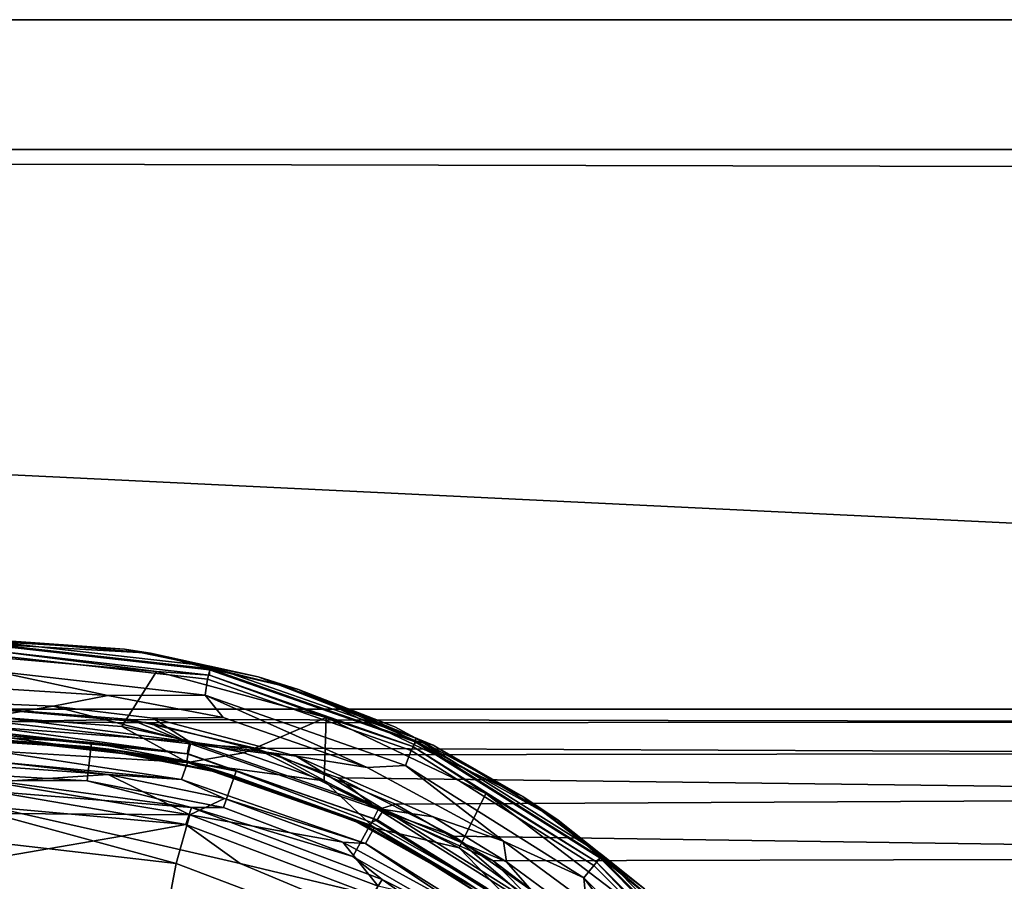
# Model space of a CAD drawing. Extents: x -0.315 to 0.315, y -0.132 to 0.
# Drawn here: x -0.074 to -0.044, y -0.03 to -0.003 of the extents above; entities that cross this region are included whole.
import ezdxf

# ---------------------------------------------------------------- set-up
doc = ezdxf.new("R2010")
doc.units = 0
doc.layers.add('L2_BECHER_FARBE1_1', color=7, linetype='CONTINUOUS')
doc.layers.add('L3_PLATTE_WEISS', color=7, linetype='CONTINUOUS')

msp = doc.modelspace()

# ---------------------------------------------------------------- linework, layer by layer
at = {"layer": 'L2_BECHER_FARBE1_1', "color": 135}
for points, invisible_edges in [([(-0.07492, -0.022127, 0.121242), (-0.070953, -0.022402, 0.052357), (-0.075054, -0.022123, 0.052736), (-0.07492, -0.022127, 0.121242)], 8), ([(-0.075054, -0.022123, 0.052736), (-0.070953, -0.022402, 0.052357), (-0.075004, -0.022176, 0.050337), (-0.075054, -0.022123, 0.052736)], 8), ([(-0.074986, -0.022253, 0.124006), (-0.070147, -0.022527, 0.121615), (-0.07492, -0.022127, 0.121242), (-0.074986, -0.022253, 0.124006)], 8), ([(-0.070147, -0.022527, 0.121615), (-0.070953, -0.022402, 0.052357), (-0.07492, -0.022127, 0.121242), (-0.070147, -0.022527, 0.121615)], 8), ([(-0.075004, -0.022176, 0.050337), (-0.068326, -0.023041, 0.050132), (-0.075007, -0.022289, 0.050132), (-0.075004, -0.022176, 0.050337)], 9), ([(-0.075007, -0.022583, 0.124541), (-0.068305, -0.02301, 0.124017), (-0.074986, -0.022253, 0.124006), (-0.075007, -0.022583, 0.124541)], 9), ([(-0.068326, -0.023041, 0.050132), (-0.074972, -0.022453, 0.050022), (-0.075007, -0.022289, 0.050132), (-0.068326, -0.023041, 0.050132)], 9), ([(-0.070953, -0.022402, 0.052357), (-0.068319, -0.022928, 0.050323), (-0.075004, -0.022176, 0.050337), (-0.070953, -0.022402, 0.052357)], 8), ([(-0.068326, -0.023041, 0.050132), (-0.075004, -0.022176, 0.050337), (-0.068319, -0.022928, 0.050323), (-0.068326, -0.023041, 0.050132)], 9), ([(-0.068305, -0.02301, 0.124017), (-0.070147, -0.022527, 0.121615), (-0.074986, -0.022253, 0.124006), (-0.068305, -0.02301, 0.124017)], 8), ([(-0.069956, -0.023091, 0.049985), (-0.074954, -0.022655, 0.049985), (-0.074972, -0.022453, 0.050022), (-0.069956, -0.023091, 0.049985)], 8), ([(-0.068328, -0.023209, 0.050023), (-0.069956, -0.023091, 0.049985), (-0.074972, -0.022453, 0.050022), (-0.068328, -0.023209, 0.050023)], 8), ([(-0.074972, -0.022453, 0.050022), (-0.068326, -0.023041, 0.050132), (-0.068328, -0.023209, 0.050023), (-0.074972, -0.022453, 0.050022)], 9), ([(-0.070147, -0.022527, 0.121615), (-0.066829, -0.023259, 0.052352), (-0.070953, -0.022402, 0.052357), (-0.070147, -0.022527, 0.121615)], 8), ([(-0.070953, -0.022402, 0.052357), (-0.066829, -0.023259, 0.052352), (-0.068319, -0.022928, 0.050323), (-0.070953, -0.022402, 0.052357)], 8), ([(-0.068305, -0.02301, 0.124017), (-0.075007, -0.022583, 0.124541), (-0.068391, -0.023329, 0.124541), (-0.068305, -0.02301, 0.124017)], 9), ([(-0.074984, -0.023076, 0.12487), (-0.068391, -0.023329, 0.124541), (-0.075007, -0.022583, 0.124541), (-0.074984, -0.023076, 0.12487)], 9), ([(-0.074954, -0.022655, 0.049985), (-0.071026, -0.024787, 0.049981), (-0.074973, -0.024492, 0.049982), (-0.074954, -0.022655, 0.049985)], 9), ([(-0.071026, -0.024787, 0.049981), (-0.074954, -0.022655, 0.049985), (-0.069956, -0.023091, 0.049985), (-0.071026, -0.024787, 0.049981)], 9), ([(-0.068305, -0.02301, 0.124017), (-0.065583, -0.023649, 0.121094), (-0.070147, -0.022527, 0.121615), (-0.068305, -0.02301, 0.124017)], 8), ([(-0.070147, -0.022527, 0.121615), (-0.065583, -0.023649, 0.121094), (-0.066829, -0.023259, 0.052352), (-0.070147, -0.022527, 0.121615)], 8), ([(-0.068391, -0.023329, 0.124541), (-0.074984, -0.023076, 0.12487), (-0.06846, -0.023824, 0.12487), (-0.068391, -0.023329, 0.124541)], 9), ([(-0.071462, -0.023835, 0.12498), (-0.074984, -0.023076, 0.12487), (-0.074974, -0.023615, 0.124982), (-0.071462, -0.023835, 0.12498)], 8), ([(-0.06846, -0.023824, 0.12487), (-0.074984, -0.023076, 0.12487), (-0.071462, -0.023835, 0.12498), (-0.06846, -0.023824, 0.12487)], 8), ([(-0.062108, -0.025528, 0.124541), (-0.068305, -0.02301, 0.124017), (-0.068391, -0.023329, 0.124541), (-0.062108, -0.025528, 0.124541)], 9), ([(-0.068326, -0.023041, 0.050132), (-0.062054, -0.025407, 0.050023), (-0.068328, -0.023209, 0.050023), (-0.068326, -0.023041, 0.050132)], 9), ([(-0.068319, -0.022928, 0.050323), (-0.061981, -0.025262, 0.050132), (-0.068326, -0.023041, 0.050132), (-0.068319, -0.022928, 0.050323)], 9), ([(-0.062054, -0.025407, 0.050023), (-0.068326, -0.023041, 0.050132), (-0.061981, -0.025262, 0.050132), (-0.062054, -0.025407, 0.050023)], 9), ([(-0.066829, -0.023259, 0.052352), (-0.061959, -0.02515, 0.050332), (-0.068319, -0.022928, 0.050323), (-0.066829, -0.023259, 0.052352)], 8), ([(-0.061981, -0.025262, 0.050132), (-0.068319, -0.022928, 0.050323), (-0.061959, -0.02515, 0.050332), (-0.061981, -0.025262, 0.050132)], 9), ([(-0.068305, -0.02301, 0.124017), (-0.061948, -0.025239, 0.124008), (-0.065583, -0.023649, 0.121094), (-0.068305, -0.02301, 0.124017)], 8), ([(-0.068305, -0.02301, 0.124017), (-0.062108, -0.025528, 0.124541), (-0.061948, -0.025239, 0.124008), (-0.068305, -0.02301, 0.124017)], 9), ([(-0.069956, -0.023091, 0.049985), (-0.067264, -0.025598, 0.049981), (-0.071026, -0.024787, 0.049981), (-0.069956, -0.023091, 0.049985)], 9), ([(-0.067264, -0.025598, 0.049981), (-0.069956, -0.023091, 0.049985), (-0.064731, -0.024513, 0.049985), (-0.067264, -0.025598, 0.049981)], 9), ([(-0.064731, -0.024513, 0.049985), (-0.069956, -0.023091, 0.049985), (-0.068328, -0.023209, 0.050023), (-0.064731, -0.024513, 0.049985)], 8), ([(-0.062282, -0.02599, 0.124868), (-0.068391, -0.023329, 0.124541), (-0.06846, -0.023824, 0.12487), (-0.062282, -0.02599, 0.124868)], 9), ([(-0.068391, -0.023329, 0.124541), (-0.062282, -0.02599, 0.124868), (-0.062108, -0.025528, 0.124541), (-0.068391, -0.023329, 0.124541)], 9), ([(-0.062054, -0.025407, 0.050023), (-0.064731, -0.024513, 0.049985), (-0.068328, -0.023209, 0.050023), (-0.062054, -0.025407, 0.050023)], 8), ([(-0.065583, -0.023649, 0.121094), (-0.062608, -0.024794, 0.051906), (-0.066829, -0.023259, 0.052352), (-0.065583, -0.023649, 0.121094)], 8), ([(-0.066829, -0.023259, 0.052352), (-0.062608, -0.024794, 0.051906), (-0.061959, -0.02515, 0.050332), (-0.066829, -0.023259, 0.052352)], 8), ([(-0.073149, -0.024157, 0.124981), (-0.074974, -0.023615, 0.124982), (-0.075037, -0.024082, 0.124982), (-0.073149, -0.024157, 0.124981)], 9), ([(-0.074974, -0.023615, 0.124982), (-0.073149, -0.024157, 0.124981), (-0.071462, -0.023835, 0.12498), (-0.074974, -0.023615, 0.124982)], 9), ([(-0.061948, -0.025239, 0.124008), (-0.061423, -0.02536, 0.12207), (-0.065583, -0.023649, 0.121094), (-0.061948, -0.025239, 0.124008)], 8), ([(-0.065583, -0.023649, 0.121094), (-0.05866, -0.02695, 0.052883), (-0.062608, -0.024794, 0.051906), (-0.065583, -0.023649, 0.121094)], 8), ([(-0.061423, -0.02536, 0.12207), (-0.05866, -0.02695, 0.052883), (-0.065583, -0.023649, 0.121094), (-0.061423, -0.02536, 0.12207)], 8), ([(-0.070073, -0.024527, 0.124981), (-0.071462, -0.023835, 0.12498), (-0.073149, -0.024157, 0.124981), (-0.070073, -0.024527, 0.124981)], 9), ([(-0.067908, -0.024516, 0.124982), (-0.06846, -0.023824, 0.12487), (-0.071462, -0.023835, 0.12498), (-0.067908, -0.024516, 0.124982)], 8), ([(-0.071462, -0.023835, 0.12498), (-0.070073, -0.024527, 0.124981), (-0.067908, -0.024516, 0.124982), (-0.071462, -0.023835, 0.12498)], 9), ([(-0.063463, -0.026048, 0.12498), (-0.06846, -0.023824, 0.12487), (-0.067908, -0.024516, 0.124982), (-0.063463, -0.026048, 0.12498)], 8), ([(-0.062282, -0.02599, 0.124868), (-0.06846, -0.023824, 0.12487), (-0.063463, -0.026048, 0.12498), (-0.062282, -0.02599, 0.124868)], 8), ([(-0.073149, -0.024157, 0.124981), (-0.075037, -0.024082, 0.124982), (-0.075029, -0.024471, 0.124908), (-0.073149, -0.024157, 0.124981)], 8), ([(-0.068935, -0.025265, 0.124852), (-0.073149, -0.024157, 0.124981), (-0.075029, -0.024471, 0.124908), (-0.068935, -0.025265, 0.124852)], 8), ([(-0.068935, -0.025265, 0.124852), (-0.070073, -0.024527, 0.124981), (-0.073149, -0.024157, 0.124981), (-0.068935, -0.025265, 0.124852)], 8), ([(-0.074973, -0.024492, 0.049982), (-0.069006, -0.025895, 0.04981), (-0.07504, -0.025062, 0.049882), (-0.074973, -0.024492, 0.049982)], 9), ([(-0.068935, -0.025265, 0.124852), (-0.075029, -0.024471, 0.124908), (-0.075008, -0.024813, 0.124694), (-0.068935, -0.025265, 0.124852)], 8), ([(-0.069006, -0.025895, 0.04981), (-0.074973, -0.024492, 0.049982), (-0.071026, -0.024787, 0.049981), (-0.069006, -0.025895, 0.04981)], 9), ([(-0.065655, -0.025701, 0.12498), (-0.067908, -0.024516, 0.124982), (-0.070073, -0.024527, 0.124981), (-0.065655, -0.025701, 0.12498)], 9), ([(-0.065655, -0.025701, 0.12498), (-0.070073, -0.024527, 0.124981), (-0.068935, -0.025265, 0.124852), (-0.065655, -0.025701, 0.12498)], 8), ([(-0.067908, -0.024516, 0.124982), (-0.065655, -0.025701, 0.12498), (-0.063463, -0.026048, 0.12498), (-0.067908, -0.024516, 0.124982)], 9), ([(-0.064731, -0.024513, 0.049985), (-0.064788, -0.026465, 0.049979), (-0.067264, -0.025598, 0.049981), (-0.064731, -0.024513, 0.049985)], 8), ([(-0.064731, -0.024513, 0.049985), (-0.060624, -0.028532, 0.049979), (-0.064788, -0.026465, 0.049979), (-0.064731, -0.024513, 0.049985)], 9), ([(-0.060624, -0.028532, 0.049979), (-0.064731, -0.024513, 0.049985), (-0.059804, -0.026855, 0.049985), (-0.060624, -0.028532, 0.049979)], 9), ([(-0.059804, -0.026855, 0.049985), (-0.064731, -0.024513, 0.049985), (-0.062054, -0.025407, 0.050023), (-0.059804, -0.026855, 0.049985)], 8), ([(-0.075008, -0.024813, 0.124694), (-0.075025, -0.025021, 0.12435), (-0.06902, -0.02563, 0.124474), (-0.075008, -0.024813, 0.124694)], 8), ([(-0.068935, -0.025265, 0.124852), (-0.075008, -0.024813, 0.124694), (-0.06902, -0.02563, 0.124474), (-0.068935, -0.025265, 0.124852)], 8), ([(-0.067264, -0.025598, 0.049981), (-0.069006, -0.025895, 0.04981), (-0.071026, -0.024787, 0.049981), (-0.067264, -0.025598, 0.049981)], 8), ([(-0.05866, -0.02695, 0.052883), (-0.061959, -0.02515, 0.050332), (-0.062608, -0.024794, 0.051906), (-0.05866, -0.02695, 0.052883)], 8), ([(-0.069006, -0.025895, 0.04981), (-0.075007, -0.025539, 0.049602), (-0.07504, -0.025062, 0.049882), (-0.069006, -0.025895, 0.04981)], 8), ([(-0.075025, -0.025021, 0.12435), (-0.075033, -0.025111, 0.12265), (-0.07197, -0.025278, 0.122924), (-0.075025, -0.025021, 0.12435)], 8), ([(-0.075032, -0.02629, 0.055306), (-0.07197, -0.025278, 0.122924), (-0.075033, -0.025111, 0.12265), (-0.075032, -0.02629, 0.055306)], 9), ([(-0.06902, -0.02563, 0.124474), (-0.075025, -0.025021, 0.12435), (-0.07197, -0.025278, 0.122924), (-0.06902, -0.02563, 0.124474)], 8), ([(-0.061959, -0.02515, 0.050332), (-0.056289, -0.028838, 0.050132), (-0.061981, -0.025262, 0.050132), (-0.061959, -0.02515, 0.050332)], 9), ([(-0.05866, -0.02695, 0.052883), (-0.056235, -0.028738, 0.050327), (-0.061959, -0.02515, 0.050332), (-0.05866, -0.02695, 0.052883)], 8), ([(-0.056289, -0.028838, 0.050132), (-0.061959, -0.02515, 0.050332), (-0.056235, -0.028738, 0.050327), (-0.056289, -0.028838, 0.050132)], 9), ([(-0.07197, -0.025278, 0.122924), (-0.075032, -0.02629, 0.055306), (-0.072097, -0.026465, 0.055031), (-0.07197, -0.025278, 0.122924)], 9), ([(-0.067897, -0.027286, 0.055305), (-0.07197, -0.025278, 0.122924), (-0.072097, -0.026465, 0.055031), (-0.067897, -0.027286, 0.055305)], 9), ([(-0.06902, -0.02563, 0.124474), (-0.07197, -0.025278, 0.122924), (-0.067509, -0.026166, 0.122927), (-0.06902, -0.02563, 0.124474)], 8), ([(-0.07197, -0.025278, 0.122924), (-0.067897, -0.027286, 0.055305), (-0.067509, -0.026166, 0.122927), (-0.07197, -0.025278, 0.122924)], 9), ([(-0.063152, -0.02767, 0.124459), (-0.068935, -0.025265, 0.124852), (-0.06902, -0.02563, 0.124474), (-0.063152, -0.02767, 0.124459)], 9), ([(-0.062948, -0.027344, 0.124853), (-0.065655, -0.025701, 0.12498), (-0.068935, -0.025265, 0.124852), (-0.062948, -0.027344, 0.124853)], 8), ([(-0.068935, -0.025265, 0.124852), (-0.063152, -0.02767, 0.124459), (-0.062948, -0.027344, 0.124853), (-0.068935, -0.025265, 0.124852)], 9), ([(-0.062108, -0.025528, 0.124541), (-0.056252, -0.028823, 0.124017), (-0.061948, -0.025239, 0.124008), (-0.062108, -0.025528, 0.124541)], 9), ([(-0.061981, -0.025262, 0.050132), (-0.05641, -0.028952, 0.050023), (-0.062054, -0.025407, 0.050023), (-0.061981, -0.025262, 0.050132)], 9), ([(-0.05641, -0.028952, 0.050023), (-0.059804, -0.026855, 0.049985), (-0.062054, -0.025407, 0.050023), (-0.05641, -0.028952, 0.050023)], 8), ([(-0.05641, -0.028952, 0.050023), (-0.061981, -0.025262, 0.050132), (-0.056289, -0.028838, 0.050132), (-0.05641, -0.028952, 0.050023)], 9), ([(-0.061948, -0.025239, 0.124008), (-0.05757, -0.02768, 0.121623), (-0.061423, -0.02536, 0.12207), (-0.061948, -0.025239, 0.124008)], 8), ([(-0.056252, -0.028823, 0.124017), (-0.05757, -0.02768, 0.121623), (-0.061948, -0.025239, 0.124008), (-0.056252, -0.028823, 0.124017)], 8), ([(-0.061423, -0.02536, 0.12207), (-0.05757, -0.02768, 0.121623), (-0.05866, -0.02695, 0.052883), (-0.061423, -0.02536, 0.12207)], 8), ([(-0.075007, -0.025539, 0.049602), (-0.069189, -0.026419, 0.049323), (-0.075004, -0.025864, 0.049167), (-0.075007, -0.025539, 0.049602)], 8), ([(-0.069006, -0.025895, 0.04981), (-0.069189, -0.026419, 0.049323), (-0.075007, -0.025539, 0.049602), (-0.069006, -0.025895, 0.04981)], 8), ([(-0.06902, -0.02563, 0.124474), (-0.067509, -0.026166, 0.122927), (-0.063152, -0.02767, 0.124459), (-0.06902, -0.02563, 0.124474)], 8), ([(-0.064788, -0.026465, 0.049979), (-0.069006, -0.025895, 0.04981), (-0.067264, -0.025598, 0.049981), (-0.064788, -0.026465, 0.049979)], 8), ([(-0.061432, -0.027571, 0.124981), (-0.063463, -0.026048, 0.12498), (-0.065655, -0.025701, 0.12498), (-0.061432, -0.027571, 0.124981)], 9), ([(-0.061432, -0.027571, 0.124981), (-0.065655, -0.025701, 0.12498), (-0.062948, -0.027344, 0.124853), (-0.061432, -0.027571, 0.124981)], 8), ([(-0.056776, -0.029456, 0.12487), (-0.062108, -0.025528, 0.124541), (-0.062282, -0.02599, 0.124868), (-0.056776, -0.029456, 0.12487)], 9), ([(-0.056252, -0.028823, 0.124017), (-0.062108, -0.025528, 0.124541), (-0.056472, -0.029069, 0.124541), (-0.056252, -0.028823, 0.124017)], 9), ([(-0.062108, -0.025528, 0.124541), (-0.056776, -0.029456, 0.12487), (-0.056472, -0.029069, 0.124541), (-0.062108, -0.025528, 0.124541)], 9), ([(-0.075004, -0.025864, 0.049167), (-0.071451, -0.026269, 0.048621), (-0.075002, -0.026016, 0.048634), (-0.075004, -0.025864, 0.049167)], 8), ([(-0.069189, -0.026419, 0.049323), (-0.071451, -0.026269, 0.048621), (-0.075004, -0.025864, 0.049167), (-0.069189, -0.026419, 0.049323)], 8), ([(-0.075002, -0.026016, 0.048634), (-0.071451, -0.026269, 0.048621), (-0.075003, -0.026505, 0.046856), (-0.075002, -0.026016, 0.048634)], 8), ([(-0.069006, -0.025895, 0.04981), (-0.063516, -0.028393, 0.049313), (-0.069189, -0.026419, 0.049323), (-0.069006, -0.025895, 0.04981)], 9), ([(-0.063516, -0.028393, 0.049313), (-0.069006, -0.025895, 0.04981), (-0.063244, -0.027908, 0.049809), (-0.063516, -0.028393, 0.049313)], 9), ([(-0.063244, -0.027908, 0.049809), (-0.069006, -0.025895, 0.04981), (-0.064788, -0.026465, 0.049979), (-0.063244, -0.027908, 0.049809)], 8), ([(-0.059263, -0.028328, 0.124981), (-0.062282, -0.02599, 0.124868), (-0.063463, -0.026048, 0.12498), (-0.059263, -0.028328, 0.124981)], 8), ([(-0.063463, -0.026048, 0.12498), (-0.061432, -0.027571, 0.124981), (-0.059263, -0.028328, 0.124981), (-0.063463, -0.026048, 0.12498)], 9), ([(-0.056776, -0.029456, 0.12487), (-0.062282, -0.02599, 0.124868), (-0.059263, -0.028328, 0.124981), (-0.056776, -0.029456, 0.12487)], 8), ([(-0.075032, -0.02629, 0.055306), (-0.075023, -0.02645, 0.053424), (-0.072097, -0.026465, 0.055031), (-0.075032, -0.02629, 0.055306)], 8), ([(-0.071451, -0.026269, 0.048621), (-0.06893, -0.027509, 0.046297), (-0.075003, -0.026505, 0.046856), (-0.071451, -0.026269, 0.048621)], 8), ([(-0.069189, -0.026419, 0.049323), (-0.067864, -0.02701, 0.048643), (-0.071451, -0.026269, 0.048621), (-0.069189, -0.026419, 0.049323)], 8), ([(-0.067864, -0.02701, 0.048643), (-0.06893, -0.027509, 0.046297), (-0.071451, -0.026269, 0.048621), (-0.067864, -0.02701, 0.048643)], 8), ([(-0.069189, -0.026419, 0.049323), (-0.063516, -0.028393, 0.049313), (-0.067864, -0.02701, 0.048643), (-0.069189, -0.026419, 0.049323)], 8), ([(-0.067897, -0.027286, 0.055305), (-0.063329, -0.027748, 0.12265), (-0.067509, -0.026166, 0.122927), (-0.067897, -0.027286, 0.055305)], 9), ([(-0.063152, -0.02767, 0.124459), (-0.067509, -0.026166, 0.122927), (-0.063329, -0.027748, 0.12265), (-0.063152, -0.02767, 0.124459)], 8), ([(-0.075023, -0.02645, 0.053424), (-0.075007, -0.026792, 0.052918), (-0.068877, -0.027285, 0.053254), (-0.075023, -0.02645, 0.053424)], 8), ([(-0.072097, -0.026465, 0.055031), (-0.075023, -0.02645, 0.053424), (-0.068877, -0.027285, 0.053254), (-0.072097, -0.026465, 0.055031)], 8), ([(-0.075003, -0.026505, 0.046856), (-0.06893, -0.027509, 0.046297), (-0.075007, -0.027475, 0.045191), (-0.075003, -0.026505, 0.046856)], 8), ([(-0.067897, -0.027286, 0.055305), (-0.072097, -0.026465, 0.055031), (-0.068877, -0.027285, 0.053254), (-0.067897, -0.027286, 0.055305)], 8), ([(-0.060624, -0.028532, 0.049979), (-0.063244, -0.027908, 0.049809), (-0.064788, -0.026465, 0.049979), (-0.060624, -0.028532, 0.049979)], 8), ([(-0.069052, -0.027813, 0.052685), (-0.075007, -0.026792, 0.052918), (-0.075004, -0.027277, 0.052598), (-0.069052, -0.027813, 0.052685)], 8), ([(-0.068877, -0.027285, 0.053254), (-0.075007, -0.026792, 0.052918), (-0.069052, -0.027813, 0.052685), (-0.068877, -0.027285, 0.053254)], 8), ([(-0.067864, -0.02701, 0.048643), (-0.064209, -0.028359, 0.048596), (-0.06893, -0.027509, 0.046297), (-0.067864, -0.02701, 0.048643)], 8), ([(-0.063516, -0.028393, 0.049313), (-0.064209, -0.028359, 0.048596), (-0.067864, -0.02701, 0.048643), (-0.063516, -0.028393, 0.049313)], 8), ([(-0.059804, -0.026855, 0.049985), (-0.056922, -0.031183, 0.049981), (-0.060624, -0.028532, 0.049979), (-0.059804, -0.026855, 0.049985)], 9), ([(-0.056922, -0.031183, 0.049981), (-0.059804, -0.026855, 0.049985), (-0.054678, -0.030754, 0.049985), (-0.056922, -0.031183, 0.049981)], 9), ([(-0.054678, -0.030754, 0.049985), (-0.059804, -0.026855, 0.049985), (-0.05641, -0.028952, 0.050023), (-0.054678, -0.030754, 0.049985)], 8), ([(-0.05757, -0.02768, 0.121623), (-0.054913, -0.029792, 0.052355), (-0.05866, -0.02695, 0.052883), (-0.05757, -0.02768, 0.121623)], 8), ([(-0.05866, -0.02695, 0.052883), (-0.054913, -0.029792, 0.052355), (-0.056235, -0.028738, 0.050327), (-0.05866, -0.02695, 0.052883)], 8), ([(-0.071037, -0.02817, 0.052489), (-0.075004, -0.027277, 0.052598), (-0.075096, -0.028871, 0.052485), (-0.071037, -0.02817, 0.052489)], 8), ([(-0.069052, -0.027813, 0.052685), (-0.075004, -0.027277, 0.052598), (-0.071037, -0.02817, 0.052489), (-0.069052, -0.027813, 0.052685)], 8), ([(-0.063304, -0.029989, 0.05268), (-0.068877, -0.027285, 0.053254), (-0.069052, -0.027813, 0.052685), (-0.063304, -0.029989, 0.05268)], 9), ([(-0.067897, -0.027286, 0.055305), (-0.068877, -0.027285, 0.053254), (-0.063901, -0.028799, 0.055024), (-0.067897, -0.027286, 0.055305)], 8), ([(-0.063901, -0.028799, 0.055024), (-0.068877, -0.027285, 0.053254), (-0.063005, -0.029505, 0.053249), (-0.063901, -0.028799, 0.055024)], 8), ([(-0.068877, -0.027285, 0.053254), (-0.063304, -0.029989, 0.05268), (-0.063005, -0.029505, 0.053249), (-0.068877, -0.027285, 0.053254)], 9), ([(-0.063329, -0.027748, 0.12265), (-0.067897, -0.027286, 0.055305), (-0.063901, -0.028799, 0.055024), (-0.063329, -0.027748, 0.12265)], 9), ([(-0.075007, -0.027475, 0.045191), (-0.069358, -0.029008, 0.044277), (-0.075007, -0.028356, 0.044244), (-0.075007, -0.027475, 0.045191)], 8), ([(-0.06893, -0.027509, 0.046297), (-0.069358, -0.029008, 0.044277), (-0.075007, -0.027475, 0.045191), (-0.06893, -0.027509, 0.046297)], 8), ([(-0.063127, -0.029706, 0.046288), (-0.069358, -0.029008, 0.044277), (-0.06893, -0.027509, 0.046297), (-0.063127, -0.029706, 0.046288)], 9), ([(-0.064209, -0.028359, 0.048596), (-0.063127, -0.029706, 0.046288), (-0.06893, -0.027509, 0.046297), (-0.064209, -0.028359, 0.048596)], 8), ([(-0.057956, -0.030928, 0.124469), (-0.062948, -0.027344, 0.124853), (-0.063152, -0.02767, 0.124459), (-0.057956, -0.030928, 0.124469)], 9), ([(-0.059166, -0.028962, 0.12498), (-0.061432, -0.027571, 0.124981), (-0.062948, -0.027344, 0.124853), (-0.059166, -0.028962, 0.12498)], 8), ([(-0.057678, -0.030657, 0.124855), (-0.059166, -0.028962, 0.12498), (-0.062948, -0.027344, 0.124853), (-0.057678, -0.030657, 0.124855)], 8), ([(-0.062948, -0.027344, 0.124853), (-0.057956, -0.030928, 0.124469), (-0.057678, -0.030657, 0.124855), (-0.062948, -0.027344, 0.124853)], 9), ([(-0.059166, -0.028962, 0.12498), (-0.059263, -0.028328, 0.124981), (-0.061432, -0.027571, 0.124981), (-0.059166, -0.028962, 0.12498)], 8), ([(-0.067385, -0.029007, 0.052492), (-0.069052, -0.027813, 0.052685), (-0.071037, -0.02817, 0.052489), (-0.067385, -0.029007, 0.052492)], 8), ([(-0.063304, -0.029989, 0.05268), (-0.069052, -0.027813, 0.052685), (-0.067385, -0.029007, 0.052492), (-0.063304, -0.029989, 0.05268)], 8), ([(-0.060414, -0.030784, 0.055026), (-0.063329, -0.027748, 0.12265), (-0.063901, -0.028799, 0.055024), (-0.060414, -0.030784, 0.055026)], 9), ([(-0.063244, -0.027908, 0.049809), (-0.058472, -0.03155, 0.04932), (-0.063516, -0.028393, 0.049313), (-0.063244, -0.027908, 0.049809)], 9), ([(-0.063152, -0.02767, 0.124459), (-0.063329, -0.027748, 0.12265), (-0.059772, -0.029775, 0.122925), (-0.063152, -0.02767, 0.124459)], 8), ([(-0.063329, -0.027748, 0.12265), (-0.060414, -0.030784, 0.055026), (-0.059772, -0.029775, 0.122925), (-0.063329, -0.027748, 0.12265)], 9), ([(-0.058472, -0.03155, 0.04932), (-0.063244, -0.027908, 0.049809), (-0.058098, -0.031137, 0.049812), (-0.058472, -0.03155, 0.04932)], 9), ([(-0.058098, -0.031137, 0.049812), (-0.063244, -0.027908, 0.049809), (-0.060624, -0.028532, 0.049979), (-0.058098, -0.031137, 0.049812)], 8), ([(-0.057956, -0.030928, 0.124469), (-0.063152, -0.02767, 0.124459), (-0.059772, -0.029775, 0.122925), (-0.057956, -0.030928, 0.124469)], 8), ([(-0.056252, -0.028823, 0.124017), (-0.053959, -0.030694, 0.121094), (-0.05757, -0.02768, 0.121623), (-0.056252, -0.028823, 0.124017)], 8), ([(-0.05757, -0.02768, 0.121623), (-0.053959, -0.030694, 0.121094), (-0.054913, -0.029792, 0.052355), (-0.05757, -0.02768, 0.121623)], 8), ([(-0.075096, -0.028871, 0.052485), (-0.075009, -0.076816, 0.052487), (-0.071037, -0.02817, 0.052489), (-0.075096, -0.028871, 0.052485)], 11), ([(-0.071037, -0.02817, 0.052489), (-0.075009, -0.076816, 0.052487), (-0.070942, -0.076426, 0.052488), (-0.071037, -0.02817, 0.052489)], 13), ([(-0.071037, -0.02817, 0.052489), (-0.070942, -0.076426, 0.052488), (-0.067385, -0.029007, 0.052492), (-0.071037, -0.02817, 0.052489)], 11), ([(-0.069358, -0.029008, 0.044277), (-0.075007, -0.030559, 0.04294), (-0.075007, -0.028356, 0.044244), (-0.069358, -0.029008, 0.044277)], 9), ([(-0.063516, -0.028393, 0.049313), (-0.060675, -0.030283, 0.048616), (-0.064209, -0.028359, 0.048596), (-0.063516, -0.028393, 0.049313)], 8), ([(-0.060675, -0.030283, 0.048616), (-0.063127, -0.029706, 0.046288), (-0.064209, -0.028359, 0.048596), (-0.060675, -0.030283, 0.048616)], 8), ([(-0.058472, -0.03155, 0.04932), (-0.060675, -0.030283, 0.048616), (-0.063516, -0.028393, 0.049313), (-0.058472, -0.03155, 0.04932)], 8), ([(-0.056922, -0.031183, 0.049981), (-0.058098, -0.031137, 0.049812), (-0.060624, -0.028532, 0.049979), (-0.056922, -0.031183, 0.049981)], 8), ([(-0.059166, -0.028962, 0.12498), (-0.05671, -0.030204, 0.124982), (-0.059263, -0.028328, 0.124981), (-0.059166, -0.028962, 0.12498)], 9), ([(-0.05671, -0.030204, 0.124982), (-0.056776, -0.029456, 0.12487), (-0.059263, -0.028328, 0.124981), (-0.05671, -0.030204, 0.124982)], 8), ([(-0.060414, -0.030784, 0.055026), (-0.063901, -0.028799, 0.055024), (-0.063005, -0.029505, 0.053249), (-0.060414, -0.030784, 0.055026)], 8), ([(-0.056472, -0.029069, 0.124541), (-0.051491, -0.033592, 0.124008), (-0.056252, -0.028823, 0.124017), (-0.056472, -0.029069, 0.124541)], 9), ([(-0.056289, -0.028838, 0.050132), (-0.051683, -0.033672, 0.050023), (-0.05641, -0.028952, 0.050023), (-0.056289, -0.028838, 0.050132)], 9), ([(-0.056235, -0.028738, 0.050327), (-0.051535, -0.033592, 0.050132), (-0.056289, -0.028838, 0.050132), (-0.056235, -0.028738, 0.050327)], 9), ([(-0.051683, -0.033672, 0.050023), (-0.056289, -0.028838, 0.050132), (-0.051535, -0.033592, 0.050132), (-0.051683, -0.033672, 0.050023)], 9), ([(-0.056252, -0.028823, 0.124017), (-0.051491, -0.033592, 0.124008), (-0.053959, -0.030694, 0.121094), (-0.056252, -0.028823, 0.124017)], 8), ([(-0.054913, -0.029792, 0.052355), (-0.051462, -0.033506, 0.050332), (-0.056235, -0.028738, 0.050327), (-0.054913, -0.029792, 0.052355)], 8), ([(-0.051535, -0.033592, 0.050132), (-0.056235, -0.028738, 0.050327), (-0.051462, -0.033506, 0.050332), (-0.051535, -0.033592, 0.050132)], 9), ([(-0.075007, -0.030559, 0.04294), (-0.069358, -0.029008, 0.044277), (-0.069766, -0.031172, 0.042947), (-0.075007, -0.030559, 0.04294)], 9), ([(-0.067385, -0.029007, 0.052492), (-0.070942, -0.076426, 0.052488), (-0.066787, -0.07541, 0.052492), (-0.067385, -0.029007, 0.052492)], 13), ([(-0.069358, -0.029008, 0.044277), (-0.064881, -0.033028, 0.042947), (-0.069766, -0.031172, 0.042947), (-0.069358, -0.029008, 0.044277)], 9), ([(-0.064881, -0.033028, 0.042947), (-0.069358, -0.029008, 0.044277), (-0.063869, -0.031088, 0.044265), (-0.064881, -0.033028, 0.042947)], 9), ([(-0.069358, -0.029008, 0.044277), (-0.063127, -0.029706, 0.046288), (-0.063869, -0.031088, 0.044265), (-0.069358, -0.029008, 0.044277)], 9), ([(-0.067385, -0.029007, 0.052492), (-0.066787, -0.07541, 0.052492), (-0.063871, -0.030474, 0.052489), (-0.067385, -0.029007, 0.052492)], 11), ([(-0.063304, -0.029989, 0.05268), (-0.067385, -0.029007, 0.052492), (-0.063871, -0.030474, 0.052489), (-0.063304, -0.029989, 0.05268)], 8), ([(-0.05671, -0.030204, 0.124982), (-0.059166, -0.028962, 0.12498), (-0.057255, -0.030363, 0.124981), (-0.05671, -0.030204, 0.124982)], 9), ([(-0.057255, -0.030363, 0.124981), (-0.059166, -0.028962, 0.12498), (-0.057678, -0.030657, 0.124855), (-0.057255, -0.030363, 0.124981)], 8), ([(-0.052171, -0.034063, 0.124871), (-0.056472, -0.029069, 0.124541), (-0.056776, -0.029456, 0.12487), (-0.052171, -0.034063, 0.124871)], 9), ([(-0.051491, -0.033592, 0.124008), (-0.056472, -0.029069, 0.124541), (-0.051765, -0.033776, 0.124541), (-0.051491, -0.033592, 0.124008)], 9), ([(-0.056472, -0.029069, 0.124541), (-0.052171, -0.034063, 0.124871), (-0.051765, -0.033776, 0.124541), (-0.056472, -0.029069, 0.124541)], 9), ([(-0.051683, -0.033672, 0.050023), (-0.054678, -0.030754, 0.049985), (-0.05641, -0.028952, 0.050023), (-0.051683, -0.033672, 0.050023)], 8), ([(-0.055301, -0.031443, 0.12498), (-0.056776, -0.029456, 0.12487), (-0.05671, -0.030204, 0.124982), (-0.055301, -0.031443, 0.12498)], 8), ([(-0.052171, -0.034063, 0.124871), (-0.056776, -0.029456, 0.12487), (-0.055301, -0.031443, 0.12498), (-0.052171, -0.034063, 0.124871)], 8), ([(-0.05829, -0.03344, 0.052683), (-0.063005, -0.029505, 0.053249), (-0.063304, -0.029989, 0.05268), (-0.05829, -0.03344, 0.052683)], 9), ([(-0.060414, -0.030784, 0.055026), (-0.063005, -0.029505, 0.053249), (-0.057899, -0.033033, 0.053262), (-0.060414, -0.030784, 0.055026)], 8), ([(-0.063005, -0.029505, 0.053249), (-0.05829, -0.03344, 0.052683), (-0.057899, -0.033033, 0.053262), (-0.063005, -0.029505, 0.053249)], 9)]:
    msp.add_3dface(points, dxfattribs=dict(at, invisible_edges=invisible_edges))
at = {"layer": 'L3_PLATTE_WEISS', "color": 8}
for points, invisible_edges in [([(0.282, -0.003, 0.041984), (-0.282, -0.007, 0.041984), (-0.282, -0.003, 0.041984), (0.282, -0.003, 0.041984)], 9), ([(-0.282, -0.007, 0.041984), (0.282, -0.003, 0.041984), (0.282, -0.007, 0.041984), (-0.282, -0.007, 0.041984)], 9), ([(-0.074792, -0.024251, 0.049984), (0.282, -0.003, 0.049984), (-0.282, -0.003, 0.049984), (-0.074792, -0.024251, 0.049984)], 9), ([(-0.282, -0.003, 0.049984), (0.282, -0.003, 0.041984), (-0.282, -0.003, 0.041984), (-0.282, -0.003, 0.049984)], 9), ([(0.282, -0.003, 0.041984), (-0.282, -0.003, 0.049984), (0.282, -0.003, 0.049984), (0.282, -0.003, 0.041984)], 9), ([(0.282, -0.003, 0.049984), (-0.074792, -0.024251, 0.049984), (0.075, -0.02425, 0.049984), (0.282, -0.003, 0.049984)], 9), ([(0.075, -0.02425, 0.041984), (-0.075, -0.02425, 0.041984), (-0.282, -0.007, 0.041984), (0.075, -0.02425, 0.041984)], 8), ([(0.28227, -0.008242, 0.041984), (-0.282, -0.007, 0.041984), (0.282, -0.007, 0.041984), (0.28227, -0.008242, 0.041984)], 8), ([(0.28227, -0.008242, 0.041984), (0.075, -0.02425, 0.041984), (-0.282, -0.007, 0.041984), (0.28227, -0.008242, 0.041984)], 9), ([(0.075, -0.02425, 0.041984), (-0.070166, -0.024674, 0.041984), (-0.075, -0.02425, 0.041984), (0.075, -0.02425, 0.041984)], 9), ([(-0.070166, -0.024674, 0.041984), (-0.075, -0.024633, 0.04206), (-0.075, -0.02425, 0.041984), (-0.070166, -0.024674, 0.041984)], 8), ([(-0.070766, -0.024575, 0.049984), (-0.074792, -0.024251, 0.049984), (-0.075, -0.024633, 0.049908), (-0.070766, -0.024575, 0.049984)], 8), ([(-0.070766, -0.024575, 0.049984), (0.075, -0.02425, 0.049984), (-0.074792, -0.024251, 0.049984), (-0.070766, -0.024575, 0.049984)], 9), ([(0.075, -0.02425, 0.049984), (-0.070766, -0.024575, 0.049984), (0.069448, -0.024811, 0.049984), (0.075, -0.02425, 0.049984)], 9), ([(-0.070166, -0.024674, 0.041984), (0.075, -0.02425, 0.041984), (0.070894, -0.024556, 0.041984), (-0.070166, -0.024674, 0.041984)], 9), ([(-0.06891, -0.025319, 0.049908), (-0.070766, -0.024575, 0.049984), (-0.075, -0.024633, 0.049908), (-0.06891, -0.025319, 0.049908)], 8), ([(-0.066921, -0.025452, 0.049984), (0.069448, -0.024811, 0.049984), (-0.070766, -0.024575, 0.049984), (-0.066921, -0.025452, 0.049984)], 9), ([(-0.066921, -0.025452, 0.049984), (-0.070766, -0.024575, 0.049984), (-0.06891, -0.025319, 0.049908), (-0.066921, -0.025452, 0.049984)], 8), ([(0.070894, -0.024556, 0.041984), (-0.066262, -0.025662, 0.041984), (-0.070166, -0.024674, 0.041984), (0.070894, -0.024556, 0.041984)], 9), ([(-0.066262, -0.025662, 0.041984), (0.070894, -0.024556, 0.041984), (0.066876, -0.025466, 0.041984), (-0.066262, -0.025662, 0.041984)], 9), ([(-0.06891, -0.025319, 0.04206), (-0.075, -0.024633, 0.04206), (-0.070166, -0.024674, 0.041984), (-0.06891, -0.025319, 0.04206)], 8), ([(-0.075, -0.024633, 0.04206), (-0.068982, -0.025635, 0.042277), (-0.075, -0.024957, 0.042277), (-0.075, -0.024633, 0.04206)], 9), ([(-0.068982, -0.025635, 0.042277), (-0.075, -0.024633, 0.04206), (-0.06891, -0.025319, 0.04206), (-0.068982, -0.025635, 0.042277)], 9), ([(-0.075, -0.024957, 0.049691), (-0.06891, -0.025319, 0.049908), (-0.075, -0.024633, 0.049908), (-0.075, -0.024957, 0.049691)], 9), ([(-0.066262, -0.025662, 0.041984), (-0.06891, -0.025319, 0.04206), (-0.070166, -0.024674, 0.041984), (-0.066262, -0.025662, 0.041984)], 8), ([(0.069448, -0.024811, 0.049984), (-0.066921, -0.025452, 0.049984), (0.065126, -0.026066, 0.049984), (0.069448, -0.024811, 0.049984)], 9), ([(-0.068982, -0.025635, 0.042277), (-0.075, -0.025174, 0.042601), (-0.075, -0.024957, 0.042277), (-0.068982, -0.025635, 0.042277)], 9), ([(-0.06891, -0.025319, 0.049908), (-0.075, -0.024957, 0.049691), (-0.068982, -0.025635, 0.049691), (-0.06891, -0.025319, 0.049908)], 9), ([(-0.06903, -0.025847, 0.049367), (-0.075, -0.024957, 0.049691), (-0.075, -0.025174, 0.049367), (-0.06903, -0.025847, 0.049367)], 9), ([(-0.075, -0.024957, 0.049691), (-0.06903, -0.025847, 0.049367), (-0.068982, -0.025635, 0.049691), (-0.075, -0.024957, 0.049691)], 9), ([(-0.071353, -0.0255, 0.042984), (-0.075, -0.02525, 0.042984), (-0.075, -0.025174, 0.042601), (-0.071353, -0.0255, 0.042984)], 8), ([(-0.071353, -0.0255, 0.042984), (-0.075, -0.025174, 0.042601), (-0.06903, -0.025847, 0.042601), (-0.071353, -0.0255, 0.042984)], 8), ([(-0.075, -0.025174, 0.042601), (-0.068982, -0.025635, 0.042277), (-0.06903, -0.025847, 0.042601), (-0.075, -0.025174, 0.042601)], 9), ([(-0.075, -0.025174, 0.049367), (-0.075, -0.02525, 0.048984), (-0.072036, -0.025415, 0.048984), (-0.075, -0.025174, 0.049367)], 8), ([(-0.06903, -0.025847, 0.049367), (-0.075, -0.025174, 0.049367), (-0.072036, -0.025415, 0.048984), (-0.06903, -0.025847, 0.049367)], 8), ([(-0.072036, -0.025415, 0.048984), (-0.075, -0.02525, 0.048984), (-0.075, -0.02525, 0.042984), (-0.072036, -0.025415, 0.048984)], 8), ([(-0.072036, -0.025415, 0.048984), (-0.075, -0.02525, 0.042984), (-0.071353, -0.0255, 0.042984), (-0.072036, -0.025415, 0.048984)], 8), ([(-0.067671, -0.026274, 0.048984), (-0.072036, -0.025415, 0.048984), (-0.071353, -0.0255, 0.042984), (-0.067671, -0.026274, 0.048984)], 8), ([(-0.06903, -0.025847, 0.049367), (-0.072036, -0.025415, 0.048984), (-0.067671, -0.026274, 0.048984), (-0.06903, -0.025847, 0.049367)], 8), ([(-0.067671, -0.026274, 0.048984), (-0.071353, -0.0255, 0.042984), (-0.067774, -0.026244, 0.042984), (-0.067671, -0.026274, 0.048984)], 8), ([(-0.067774, -0.026244, 0.042984), (-0.071353, -0.0255, 0.042984), (-0.06903, -0.025847, 0.042601), (-0.067774, -0.026244, 0.042984)], 8), ([(-0.06891, -0.025319, 0.04206), (-0.063266, -0.027635, 0.042277), (-0.068982, -0.025635, 0.042277), (-0.06891, -0.025319, 0.04206)], 9), ([(-0.063266, -0.027635, 0.049691), (-0.06891, -0.025319, 0.049908), (-0.068982, -0.025635, 0.049691), (-0.063266, -0.027635, 0.049691)], 9), ([(-0.063125, -0.027343, 0.04206), (-0.06891, -0.025319, 0.04206), (-0.066262, -0.025662, 0.041984), (-0.063125, -0.027343, 0.04206)], 8), ([(-0.063266, -0.027635, 0.042277), (-0.06891, -0.025319, 0.04206), (-0.063125, -0.027343, 0.04206), (-0.063266, -0.027635, 0.042277)], 9), ([(-0.063125, -0.027343, 0.049908), (-0.066921, -0.025452, 0.049984), (-0.06891, -0.025319, 0.049908), (-0.063125, -0.027343, 0.049908)], 8), ([(-0.06891, -0.025319, 0.049908), (-0.063266, -0.027635, 0.049691), (-0.063125, -0.027343, 0.049908), (-0.06891, -0.025319, 0.049908)], 9), ([(-0.064356, -0.026372, 0.049984), (0.065126, -0.026066, 0.049984), (-0.066921, -0.025452, 0.049984), (-0.064356, -0.026372, 0.049984)], 9), ([(-0.063125, -0.027343, 0.049908), (-0.064356, -0.026372, 0.049984), (-0.066921, -0.025452, 0.049984), (-0.063125, -0.027343, 0.049908)], 8), ([(0.066876, -0.025466, 0.041984), (-0.062592, -0.027178, 0.041984), (-0.066262, -0.025662, 0.041984), (0.066876, -0.025466, 0.041984)], 9), ([(-0.062592, -0.027178, 0.041984), (0.066876, -0.025466, 0.041984), (0.064004, -0.026522, 0.041984), (-0.062592, -0.027178, 0.041984)], 9), ([(-0.063266, -0.027635, 0.042277), (-0.06903, -0.025847, 0.042601), (-0.068982, -0.025635, 0.042277), (-0.063266, -0.027635, 0.042277)], 9), ([(-0.06336, -0.027831, 0.049367), (-0.068982, -0.025635, 0.049691), (-0.06903, -0.025847, 0.049367), (-0.06336, -0.027831, 0.049367)], 9), ([(-0.068982, -0.025635, 0.049691), (-0.06336, -0.027831, 0.049367), (-0.063266, -0.027635, 0.049691), (-0.068982, -0.025635, 0.049691)], 9), ([(-0.062592, -0.027178, 0.041984), (-0.063125, -0.027343, 0.04206), (-0.066262, -0.025662, 0.041984), (-0.062592, -0.027178, 0.041984)], 8), ([(-0.06903, -0.025847, 0.042601), (-0.063266, -0.027635, 0.042277), (-0.06336, -0.027831, 0.042601), (-0.06903, -0.025847, 0.042601)], 9), ([(-0.067774, -0.026244, 0.042984), (-0.06903, -0.025847, 0.042601), (-0.06336, -0.027831, 0.042601), (-0.067774, -0.026244, 0.042984)], 8), ([(-0.06336, -0.027831, 0.049367), (-0.06903, -0.025847, 0.049367), (-0.067671, -0.026274, 0.048984), (-0.06336, -0.027831, 0.049367)], 8), ([(0.065126, -0.026066, 0.049984), (-0.064356, -0.026372, 0.049984), (0.061142, -0.027958, 0.049984), (0.065126, -0.026066, 0.049984)], 9), ([(-0.067671, -0.026274, 0.048984), (-0.067774, -0.026244, 0.042984), (-0.06397, -0.02763, 0.042984), (-0.067671, -0.026274, 0.048984)], 8), ([(-0.06397, -0.02763, 0.042984), (-0.067774, -0.026244, 0.042984), (-0.06336, -0.027831, 0.042601), (-0.06397, -0.02763, 0.042984)], 8), ([(-0.063509, -0.027844, 0.048984), (-0.067671, -0.026274, 0.048984), (-0.06397, -0.02763, 0.042984), (-0.063509, -0.027844, 0.048984)], 8), ([(-0.06336, -0.027831, 0.049367), (-0.067671, -0.026274, 0.048984), (-0.063509, -0.027844, 0.048984), (-0.06336, -0.027831, 0.049367)], 8), ([(-0.060788, -0.028166, 0.049984), (0.061142, -0.027958, 0.049984), (-0.064356, -0.026372, 0.049984), (-0.060788, -0.028166, 0.049984)], 9), ([(-0.060788, -0.028166, 0.049984), (-0.064356, -0.026372, 0.049984), (-0.063125, -0.027343, 0.049908), (-0.060788, -0.028166, 0.049984)], 8), ([(0.064004, -0.026522, 0.041984), (-0.059574, -0.028932, 0.041984), (-0.062592, -0.027178, 0.041984), (0.064004, -0.026522, 0.041984)], 9), ([(-0.059574, -0.028932, 0.041984), (0.064004, -0.026522, 0.041984), (0.060064, -0.028612, 0.041984), (-0.059574, -0.028932, 0.041984)], 9), ([(-0.059574, -0.028932, 0.041984), (-0.063125, -0.027343, 0.04206), (-0.062592, -0.027178, 0.041984), (-0.059574, -0.028932, 0.041984)], 8), ([(-0.059995, -0.029855, 0.048984), (-0.06397, -0.02763, 0.042984), (-0.060418, -0.029574, 0.042984), (-0.059995, -0.029855, 0.048984)], 8), ([(-0.059995, -0.029855, 0.048984), (-0.063509, -0.027844, 0.048984), (-0.06397, -0.02763, 0.042984), (-0.059995, -0.029855, 0.048984)], 8), ([(-0.060418, -0.029574, 0.042984), (-0.06397, -0.02763, 0.042984), (-0.06336, -0.027831, 0.042601), (-0.060418, -0.029574, 0.042984)], 8), ([(-0.058139, -0.030857, 0.042277), (-0.06336, -0.027831, 0.042601), (-0.063266, -0.027635, 0.042277), (-0.058139, -0.030857, 0.042277)], 9), ([(-0.058274, -0.031027, 0.049367), (-0.063266, -0.027635, 0.049691), (-0.06336, -0.027831, 0.049367), (-0.058274, -0.031027, 0.049367)], 9), ([(-0.063125, -0.027343, 0.04206), (-0.058139, -0.030857, 0.042277), (-0.063266, -0.027635, 0.042277), (-0.063125, -0.027343, 0.04206)], 9), ([(-0.058139, -0.030857, 0.049691), (-0.063125, -0.027343, 0.049908), (-0.063266, -0.027635, 0.049691), (-0.058139, -0.030857, 0.049691)], 9), ([(-0.063266, -0.027635, 0.049691), (-0.058274, -0.031027, 0.049367), (-0.058139, -0.030857, 0.049691), (-0.063266, -0.027635, 0.049691)], 9), ([(-0.057936, -0.030603, 0.04206), (-0.063125, -0.027343, 0.04206), (-0.059574, -0.028932, 0.041984), (-0.057936, -0.030603, 0.04206)], 8), ([(-0.058139, -0.030857, 0.042277), (-0.063125, -0.027343, 0.04206), (-0.057936, -0.030603, 0.04206), (-0.058139, -0.030857, 0.042277)], 9), ([(-0.057936, -0.030603, 0.049908), (-0.060788, -0.028166, 0.049984), (-0.063125, -0.027343, 0.049908), (-0.057936, -0.030603, 0.049908)], 8), ([(-0.063125, -0.027343, 0.049908), (-0.058139, -0.030857, 0.049691), (-0.057936, -0.030603, 0.049908), (-0.063125, -0.027343, 0.049908)], 9), ([(-0.06336, -0.027831, 0.049367), (-0.063509, -0.027844, 0.048984), (-0.059995, -0.029855, 0.048984), (-0.06336, -0.027831, 0.049367)], 8), ([(-0.06336, -0.027831, 0.042601), (-0.058139, -0.030857, 0.042277), (-0.058274, -0.031027, 0.042601), (-0.06336, -0.027831, 0.042601)], 9), ([(-0.060418, -0.029574, 0.042984), (-0.06336, -0.027831, 0.042601), (-0.058274, -0.031027, 0.042601), (-0.060418, -0.029574, 0.042984)], 8), ([(-0.058274, -0.031027, 0.049367), (-0.06336, -0.027831, 0.049367), (-0.059995, -0.029855, 0.048984), (-0.058274, -0.031027, 0.049367)], 8), ([(0.061142, -0.027958, 0.049984), (-0.060788, -0.028166, 0.049984), (0.058217, -0.0299, 0.049984), (0.061142, -0.027958, 0.049984)], 9), ([(-0.057525, -0.030443, 0.049984), (0.058217, -0.0299, 0.049984), (-0.060788, -0.028166, 0.049984), (-0.057525, -0.030443, 0.049984)], 9), ([(-0.057525, -0.030443, 0.049984), (-0.060788, -0.028166, 0.049984), (-0.057936, -0.030603, 0.049908), (-0.057525, -0.030443, 0.049984)], 8), ([(0.060064, -0.028612, 0.041984), (-0.056853, -0.031006, 0.041984), (-0.059574, -0.028932, 0.041984), (0.060064, -0.028612, 0.041984)], 9), ([(-0.056853, -0.031006, 0.041984), (0.060064, -0.028612, 0.041984), (0.056599, -0.031229, 0.041984), (-0.056853, -0.031006, 0.041984)], 9), ([(-0.056853, -0.031006, 0.041984), (-0.057936, -0.030603, 0.04206), (-0.059574, -0.028932, 0.041984), (-0.056853, -0.031006, 0.041984)], 8)]:
    msp.add_3dface(points, dxfattribs=dict(at, invisible_edges=invisible_edges))

doc.saveas('drawing.dxf')
